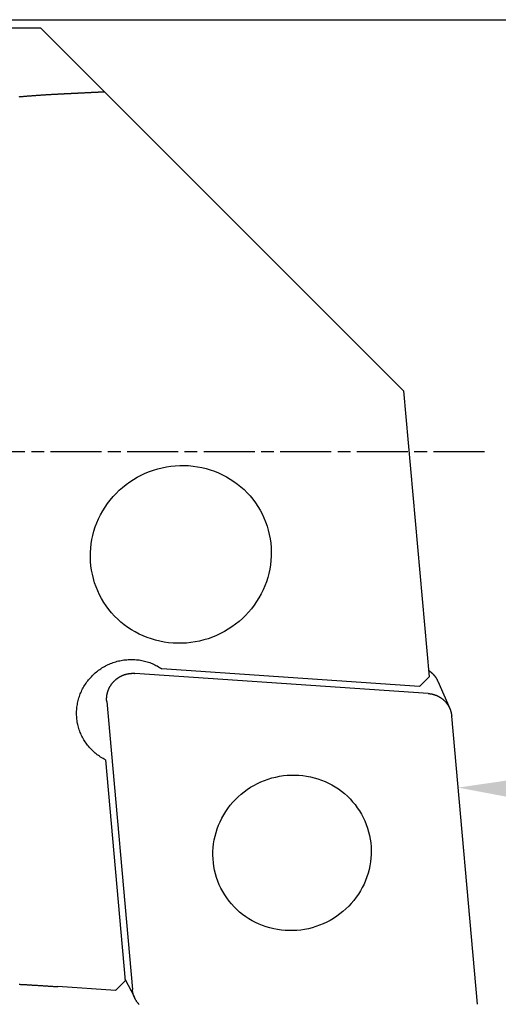
# Model space of a CAD drawing. Extents: x -403 to -45, y -93 to 4.
# Drawn here: x -97 to -75, y -42 to 4 of the extents above; entities that cross this region are included whole.
import ezdxf

# ---------------------------------------------------------------- set-up
doc = ezdxf.new("R2010")
doc.units = 0
doc.header["$LTSCALE"] = 10
doc.linetypes.add('CHAIN', pattern=[0.3543, 0.2362, -0.0295, 0.0591, -0.0295])
doc.layers.add('COS', color=4, linetype='CONTINUOUS')
doc.layers.add('COTES', color=2, linetype='CONTINUOUS')

msp = doc.modelspace()

# ---------------------------------------------------------------- linework, layer by layer
at = {"layer": 'COS'}
for p, q in [((-96.067, 3.293), (-100.94, 3.293)), ((-96.067, 3.293), (-93.134, 0.36)), ((-93.134, 0.36), (-79.293, -13.482)), ((-79.293, -13.482), (-78.113, -26.725)), ((-78.56, -27.173), (-90.475, -26.355)), ((-78.151, -27.496), (-91.73, -26.564)), ((-78.113, -26.725), (-78.56, -27.173)), ((-77.71, -26.926), (-77.156, -28.187)), ((-93.025, -27.861), (-91.837, -41.197)), ((-75.876, -41.882), (-77.064, -28.546)), ((-93.085, -30.56), (-92.173, -40.801)), ((-92.173, -40.801), (-92.62, -41.248)), ((-92.182, -40.696), (-91.745, -41.556)), ((-92.62, -41.248), (-95.291, -41.065))]:
    msp.add_line(p, q, dxfattribs=at)
for points in [[(-97.075, 0.129, 0), (-97.045, 0.131, 0), (-97.015, 0.134, 0), (-96.986, 0.137, 0), (-96.956, 0.139, 0), (-96.926, 0.142, 0), (-96.896, 0.144, 0), (-96.866, 0.147, 0), (-96.837, 0.149, 0), (-96.807, 0.152, 0), (-96.777, 0.154, 0), (-96.747, 0.157, 0), (-96.718, 0.159, 0), (-96.688, 0.162, 0), (-96.658, 0.164, 0), (-96.628, 0.166, 0), (-96.598, 0.169, 0), (-96.569, 0.171, 0), (-96.539, 0.174, 0), (-96.509, 0.176, 0), (-96.479, 0.178, 0), (-96.45, 0.18, 0), (-96.42, 0.183, 0), (-96.39, 0.185, 0), (-96.36, 0.187, 0), (-96.331, 0.189, 0), (-96.301, 0.191, 0), (-96.271, 0.193, 0), (-96.241, 0.196, 0), (-96.212, 0.198, 0), (-96.182, 0.2, 0), (-96.152, 0.202, 0), (-96.122, 0.204, 0), (-96.093, 0.206, 0), (-96.063, 0.208, 0), (-96.033, 0.21, 0), (-96.003, 0.212, 0), (-95.974, 0.214, 0), (-95.944, 0.216, 0), (-95.914, 0.218, 0), (-95.885, 0.219, 0), (-95.855, 0.221, 0), (-95.825, 0.223, 0), (-95.796, 0.225, 0), (-95.766, 0.227, 0), (-95.736, 0.228, 0), (-95.706, 0.23, 0), (-95.677, 0.232, 0), (-95.647, 0.234, 0), (-95.617, 0.235, 0), (-95.588, 0.237, 0), (-95.558, 0.239, 0), (-95.528, 0.24, 0), (-95.499, 0.242, 0), (-95.469, 0.244, 0), (-95.439, 0.245, 0), (-95.41, 0.247, 0), (-95.38, 0.248, 0), (-95.351, 0.25, 0), (-95.321, 0.251, 0), (-95.291, 0.253, 0)], [(-95.291, 0.253, 0), (-95.275, 0.254, 0), (-95.258, 0.255, 0), (-95.241, 0.255, 0), (-95.224, 0.256, 0), (-95.207, 0.257, 0), (-95.19, 0.258, 0), (-95.174, 0.259, 0), (-95.157, 0.26, 0), (-95.14, 0.26, 0), (-95.123, 0.261, 0), (-95.106, 0.262, 0), (-95.089, 0.263, 0), (-95.073, 0.264, 0), (-95.056, 0.265, 0), (-95.039, 0.266, 0), (-95.022, 0.266, 0), (-95.005, 0.267, 0), (-94.988, 0.268, 0), (-94.972, 0.269, 0), (-94.955, 0.27, 0), (-94.938, 0.271, 0), (-94.921, 0.271, 0), (-94.904, 0.272, 0), (-94.887, 0.273, 0), (-94.871, 0.274, 0), (-94.854, 0.275, 0), (-94.837, 0.276, 0), (-94.82, 0.276, 0), (-94.803, 0.277, 0), (-94.786, 0.278, 0), (-94.77, 0.279, 0), (-94.753, 0.28, 0), (-94.736, 0.281, 0), (-94.719, 0.281, 0), (-94.702, 0.282, 0), (-94.685, 0.283, 0), (-94.669, 0.284, 0), (-94.652, 0.285, 0), (-94.635, 0.286, 0), (-94.618, 0.286, 0), (-94.601, 0.287, 0), (-94.584, 0.288, 0), (-94.567, 0.289, 0), (-94.551, 0.29, 0), (-94.534, 0.291, 0), (-94.517, 0.292, 0), (-94.5, 0.292, 0), (-94.483, 0.293, 0), (-94.466, 0.294, 0), (-94.45, 0.295, 0), (-94.433, 0.296, 0), (-94.416, 0.297, 0), (-94.399, 0.297, 0), (-94.382, 0.298, 0), (-94.365, 0.299, 0), (-94.349, 0.3, 0), (-94.332, 0.301, 0), (-94.315, 0.302, 0), (-94.298, 0.302, 0), (-94.281, 0.303, 0), (-94.264, 0.304, 0), (-94.247, 0.305, 0), (-94.231, 0.306, 0), (-94.214, 0.307, 0), (-94.197, 0.307, 0), (-94.18, 0.308, 0), (-94.163, 0.309, 0), (-94.146, 0.31, 0), (-94.129, 0.311, 0), (-94.112, 0.312, 0), (-94.096, 0.312, 0), (-94.079, 0.313, 0), (-94.062, 0.314, 0), (-94.045, 0.315, 0), (-94.028, 0.316, 0), (-94.011, 0.317, 0), (-93.995, 0.317, 0), (-93.978, 0.318, 0), (-93.961, 0.319, 0), (-93.944, 0.32, 0), (-93.927, 0.321, 0), (-93.91, 0.322, 0), (-93.893, 0.322, 0), (-93.876, 0.323, 0), (-93.86, 0.324, 0), (-93.843, 0.325, 0), (-93.826, 0.326, 0), (-93.809, 0.327, 0), (-93.792, 0.327, 0), (-93.775, 0.328, 0), (-93.758, 0.329, 0), (-93.742, 0.33, 0), (-93.725, 0.331, 0), (-93.708, 0.332, 0), (-93.691, 0.332, 0), (-93.674, 0.333, 0), (-93.657, 0.334, 0), (-93.64, 0.335, 0), (-93.624, 0.336, 0), (-93.607, 0.337, 0), (-93.59, 0.337, 0), (-93.573, 0.338, 0), (-93.556, 0.339, 0), (-93.539, 0.34, 0), (-93.522, 0.341, 0), (-93.505, 0.342, 0), (-93.489, 0.342, 0), (-93.472, 0.343, 0), (-93.455, 0.344, 0), (-93.438, 0.345, 0), (-93.421, 0.346, 0), (-93.404, 0.347, 0), (-93.387, 0.347, 0), (-93.37, 0.348, 0), (-93.353, 0.349, 0), (-93.337, 0.35, 0), (-93.32, 0.351, 0), (-93.303, 0.352, 0), (-93.286, 0.352, 0), (-93.269, 0.353, 0), (-93.252, 0.354, 0), (-93.235, 0.355, 0), (-93.218, 0.356, 0), (-93.201, 0.357, 0), (-93.185, 0.357, 0), (-93.168, 0.358, 0), (-93.151, 0.359, 0), (-93.134, 0.36, 0)], [(-85.749, -19.369, 0), (-85.673, -19.555, 0), (-85.606, -19.745, 0), (-85.549, -19.938, 0), (-85.502, -20.134, 0), (-85.464, -20.332, 0), (-85.437, -20.532, 0), (-85.419, -20.733, 0), (-85.412, -20.934, 0), (-85.414, -21.136, 0), (-85.427, -21.338, 0), (-85.45, -21.539, 0), (-85.482, -21.739, 0), (-85.525, -21.938, 0), (-85.577, -22.134, 0), (-85.639, -22.328, 0), (-85.711, -22.518, 0), (-85.792, -22.705, 0), (-85.882, -22.888, 0), (-85.981, -23.067, 0), (-86.089, -23.241, 0), (-86.205, -23.41, 0), (-86.329, -23.572, 0), (-86.462, -23.729, 0), (-86.602, -23.88, 0), (-86.749, -24.023, 0), (-86.902, -24.16, 0), (-87.063, -24.289, 0), (-87.229, -24.41, 0), (-87.401, -24.523, 0), (-87.579, -24.628, 0), (-87.761, -24.724, 0), (-87.948, -24.811, 0), (-88.138, -24.89, 0), (-88.333, -24.959, 0), (-88.53, -25.018, 0), (-88.73, -25.068, 0), (-88.932, -25.109, 0), (-89.135, -25.14, 0), (-89.34, -25.16, 0), (-89.545, -25.171, 0), (-89.75, -25.172, 0), (-89.955, -25.164, 0), (-90.159, -25.145, 0), (-90.362, -25.116, 0), (-90.563, -25.078, 0), (-90.762, -25.03, 0), (-90.957, -24.972, 0), (-91.15, -24.905, 0), (-91.339, -24.829, 0), (-91.523, -24.743, 0), (-91.703, -24.649, 0), (-91.878, -24.546, 0), (-92.047, -24.435, 0), (-92.211, -24.315, 0), (-92.368, -24.188, 0), (-92.518, -24.053, 0), (-92.662, -23.911, 0), (-92.797, -23.762, 0), (-92.926, -23.606, 0), (-93.046, -23.445, 0), (-93.158, -23.277, 0), (-93.261, -23.105, 0), (-93.356, -22.927, 0), (-93.441, -22.745, 0), (-93.518, -22.558, 0), (-93.584, -22.369, 0), (-93.641, -22.175, 0), (-93.689, -21.98, 0), (-93.726, -21.782, 0), (-93.754, -21.582, 0), (-93.772, -21.381, 0), (-93.779, -21.179, 0), (-93.776, -20.977, 0), (-93.764, -20.776, 0), (-93.741, -20.574, 0), (-93.709, -20.374, 0), (-93.666, -20.176, 0), (-93.614, -19.98, 0), (-93.552, -19.786, 0), (-93.48, -19.596, 0), (-93.399, -19.408, 0), (-93.309, -19.225, 0), (-93.21, -19.047, 0), (-93.102, -18.873, 0), (-92.986, -18.704, 0), (-92.861, -18.541, 0), (-92.729, -18.384, 0), (-92.589, -18.234, 0), (-92.442, -18.09, 0), (-92.288, -17.954, 0), (-92.128, -17.825, 0), (-91.962, -17.704, 0), (-91.789, -17.591, 0), (-91.612, -17.486, 0), (-91.43, -17.39, 0), (-91.243, -17.302, 0), (-91.052, -17.224, 0), (-90.858, -17.155, 0), (-90.661, -17.095, 0), (-90.461, -17.045, 0), (-90.259, -17.005, 0), (-90.056, -16.974, 0), (-89.851, -16.953, 0), (-89.646, -16.942, 0), (-89.44, -16.941, 0), (-89.235, -16.95, 0), (-89.031, -16.969, 0), (-88.829, -16.997, 0), (-88.628, -17.036, 0), (-88.429, -17.084, 0), (-88.233, -17.142, 0), (-88.041, -17.209, 0), (-87.852, -17.285, 0), (-87.668, -17.37, 0), (-87.488, -17.465, 0), (-87.313, -17.568, 0), (-87.144, -17.679, 0), (-86.98, -17.799, 0), (-86.823, -17.926, 0), (-86.673, -18.061, 0), (-86.529, -18.203, 0), (-86.393, -18.352, 0), (-86.265, -18.508, 0), (-86.145, -18.669, 0), (-86.033, -18.837, 0), (-85.929, -19.009, 0), (-85.835, -19.187, 0), (-85.749, -19.369, 0)], [(-93.085, -30.56, 0), (-93.141, -30.531, 0), (-93.196, -30.501, 0), (-93.251, -30.469, 0), (-93.305, -30.436, 0), (-93.357, -30.401, 0), (-93.409, -30.366, 0), (-93.46, -30.329, 0), (-93.51, -30.29, 0), (-93.559, -30.251, 0), (-93.606, -30.21, 0), (-93.653, -30.168, 0), (-93.698, -30.124, 0), (-93.743, -30.08, 0), (-93.786, -30.034, 0), (-93.828, -29.988, 0), (-93.868, -29.94, 0), (-93.908, -29.891, 0), (-93.946, -29.841, 0), (-93.983, -29.791, 0), (-94.018, -29.739, 0), (-94.052, -29.687, 0), (-94.085, -29.633, 0), (-94.116, -29.579, 0), (-94.146, -29.524, 0), (-94.174, -29.468, 0), (-94.201, -29.412, 0), (-94.226, -29.354, 0), (-94.25, -29.297, 0), (-94.272, -29.238, 0), (-94.293, -29.179, 0), (-94.312, -29.119, 0), (-94.33, -29.059, 0), (-94.346, -28.999, 0), (-94.361, -28.938, 0), (-94.373, -28.877, 0), (-94.385, -28.815, 0), (-94.394, -28.753, 0), (-94.402, -28.691, 0), (-94.409, -28.629, 0), (-94.413, -28.566, 0), (-94.417, -28.504, 0), (-94.418, -28.441, 0), (-94.418, -28.378, 0), (-94.416, -28.315, 0), (-94.413, -28.252, 0), (-94.408, -28.19, 0), (-94.401, -28.127, 0), (-94.393, -28.065, 0), (-94.383, -28.003, 0), (-94.372, -27.941, 0), (-94.359, -27.879, 0), (-94.344, -27.817, 0), (-94.328, -27.756, 0), (-94.31, -27.696, 0), (-94.29, -27.636, 0), (-94.269, -27.576, 0), (-94.247, -27.517, 0), (-94.223, -27.458, 0), (-94.197, -27.4, 0), (-94.17, -27.343, 0), (-94.141, -27.286, 0), (-94.111, -27.23, 0), (-94.08, -27.175, 0), (-94.047, -27.121, 0), (-94.013, -27.067, 0), (-93.977, -27.014, 0), (-93.94, -26.962, 0), (-93.902, -26.912, 0), (-93.863, -26.862, 0), (-93.822, -26.813, 0), (-93.78, -26.765, 0), (-93.736, -26.718, 0), (-93.692, -26.672, 0), (-93.646, -26.627, 0), (-93.6, -26.584, 0), (-93.552, -26.541, 0), (-93.503, -26.5, 0), (-93.453, -26.46, 0), (-93.402, -26.421, 0), (-93.35, -26.384, 0), (-93.297, -26.348, 0), (-93.243, -26.313, 0), (-93.189, -26.28, 0), (-93.133, -26.248, 0), (-93.077, -26.217, 0), (-93.02, -26.188, 0), (-92.962, -26.16, 0), (-92.904, -26.134, 0), (-92.845, -26.109, 0), (-92.785, -26.085, 0), (-92.725, -26.063, 0), (-92.664, -26.043, 0), (-92.603, -26.024, 0), (-92.541, -26.007, 0), (-92.479, -25.991, 0), (-92.417, -25.977, 0), (-92.354, -25.964, 0), (-92.291, -25.953, 0), (-92.228, -25.944, 0), (-92.164, -25.936, 0), (-92.1, -25.93, 0), (-92.037, -25.925, 0), (-91.973, -25.922, 0), (-91.909, -25.92, 0), (-91.845, -25.921, 0), (-91.781, -25.922, 0), (-91.718, -25.926, 0), (-91.654, -25.931, 0), (-91.591, -25.937, 0), (-91.528, -25.945, 0), (-91.465, -25.955, 0), (-91.402, -25.967, 0), (-91.34, -25.98, 0), (-91.278, -25.994, 0), (-91.217, -26.01, 0), (-91.156, -26.028, 0), (-91.095, -26.047, 0), (-91.035, -26.068, 0), (-90.976, -26.09, 0), (-90.918, -26.114, 0), (-90.859, -26.139, 0), (-90.802, -26.166, 0), (-90.746, -26.194, 0), (-90.69, -26.223, 0), (-90.635, -26.254, 0), (-90.581, -26.287, 0), (-90.528, -26.32, 0), (-90.475, -26.355, 0)], [(-78.14, -26.422, 0), (-78.135, -26.425, 0), (-78.131, -26.427, 0), (-78.127, -26.43, 0), (-78.122, -26.433, 0), (-78.118, -26.436, 0), (-78.114, -26.439, 0), (-78.109, -26.442, 0), (-78.105, -26.445, 0), (-78.1, -26.448, 0), (-78.096, -26.451, 0), (-78.092, -26.454, 0), (-78.088, -26.457, 0), (-78.083, -26.461, 0), (-78.079, -26.464, 0), (-78.075, -26.467, 0), (-78.071, -26.47, 0), (-78.067, -26.473, 0), (-78.062, -26.476, 0), (-78.058, -26.48, 0), (-78.054, -26.483, 0), (-78.05, -26.486, 0), (-78.046, -26.489, 0), (-78.042, -26.493, 0), (-78.037, -26.496, 0), (-78.033, -26.499, 0), (-78.029, -26.503, 0), (-78.025, -26.506, 0), (-78.021, -26.509, 0), (-78.017, -26.513, 0), (-78.013, -26.516, 0), (-78.009, -26.52, 0), (-78.005, -26.523, 0), (-78.001, -26.527, 0), (-77.997, -26.53, 0), (-77.993, -26.534, 0), (-77.99, -26.537, 0), (-77.986, -26.541, 0), (-77.982, -26.544, 0), (-77.978, -26.548, 0), (-77.974, -26.551, 0), (-77.97, -26.555, 0), (-77.966, -26.559, 0), (-77.963, -26.562, 0), (-77.959, -26.566, 0), (-77.955, -26.57, 0), (-77.951, -26.573, 0), (-77.948, -26.577, 0), (-77.944, -26.581, 0), (-77.94, -26.585, 0), (-77.937, -26.588, 0), (-77.933, -26.592, 0), (-77.93, -26.596, 0), (-77.926, -26.6, 0), (-77.922, -26.604, 0), (-77.919, -26.607, 0), (-77.915, -26.611, 0), (-77.912, -26.615, 0), (-77.908, -26.619, 0), (-77.904, -26.623, 0), (-77.901, -26.627, 0), (-77.898, -26.631, 0), (-77.894, -26.635, 0), (-77.891, -26.639, 0), (-77.887, -26.643, 0), (-77.884, -26.647, 0), (-77.88, -26.651, 0), (-77.877, -26.655, 0), (-77.874, -26.659, 0), (-77.871, -26.663, 0), (-77.867, -26.667, 0), (-77.864, -26.671, 0), (-77.861, -26.675, 0), (-77.857, -26.679, 0), (-77.854, -26.683, 0), (-77.851, -26.688, 0), (-77.848, -26.692, 0), (-77.845, -26.696, 0), (-77.841, -26.7, 0), (-77.838, -26.704, 0), (-77.835, -26.709, 0), (-77.832, -26.713, 0), (-77.829, -26.717, 0), (-77.826, -26.721, 0), (-77.823, -26.726, 0), (-77.82, -26.73, 0), (-77.817, -26.734, 0), (-77.814, -26.738, 0), (-77.811, -26.743, 0), (-77.808, -26.747, 0), (-77.805, -26.752, 0), (-77.802, -26.756, 0), (-77.799, -26.76, 0), (-77.796, -26.765, 0), (-77.794, -26.769, 0), (-77.791, -26.773, 0), (-77.788, -26.778, 0), (-77.785, -26.782, 0), (-77.782, -26.787, 0), (-77.78, -26.791, 0), (-77.777, -26.796, 0), (-77.774, -26.8, 0), (-77.772, -26.805, 0), (-77.769, -26.809, 0), (-77.766, -26.814, 0), (-77.764, -26.818, 0), (-77.761, -26.823, 0), (-77.759, -26.828, 0), (-77.756, -26.832, 0), (-77.754, -26.837, 0), (-77.751, -26.841, 0), (-77.749, -26.846, 0), (-77.746, -26.851, 0), (-77.744, -26.855, 0), (-77.741, -26.86, 0), (-77.739, -26.864, 0), (-77.737, -26.869, 0), (-77.734, -26.874, 0), (-77.732, -26.878, 0), (-77.73, -26.883, 0), (-77.727, -26.888, 0), (-77.725, -26.893, 0), (-77.723, -26.897, 0), (-77.721, -26.902, 0), (-77.718, -26.907, 0), (-77.716, -26.912, 0), (-77.714, -26.916, 0), (-77.712, -26.921, 0), (-77.71, -26.926, 0)], [(-93.025, -27.861, 0), (-93.026, -27.845, 0), (-93.027, -27.829, 0), (-93.028, -27.813, 0), (-93.029, -27.797, 0), (-93.029, -27.781, 0), (-93.029, -27.765, 0), (-93.029, -27.749, 0), (-93.029, -27.733, 0), (-93.029, -27.717, 0), (-93.028, -27.701, 0), (-93.027, -27.685, 0), (-93.026, -27.669, 0), (-93.025, -27.653, 0), (-93.023, -27.637, 0), (-93.021, -27.621, 0), (-93.019, -27.605, 0), (-93.017, -27.589, 0), (-93.014, -27.573, 0), (-93.012, -27.557, 0), (-93.009, -27.541, 0), (-93.006, -27.525, 0), (-93.002, -27.51, 0), (-92.999, -27.494, 0), (-92.995, -27.478, 0), (-92.991, -27.463, 0), (-92.987, -27.447, 0), (-92.983, -27.432, 0), (-92.978, -27.416, 0), (-92.973, -27.401, 0), (-92.968, -27.385, 0), (-92.963, -27.37, 0), (-92.957, -27.355, 0), (-92.952, -27.34, 0), (-92.946, -27.325, 0), (-92.94, -27.31, 0), (-92.933, -27.295, 0), (-92.927, -27.28, 0), (-92.92, -27.265, 0), (-92.913, -27.251, 0), (-92.906, -27.236, 0), (-92.899, -27.222, 0), (-92.891, -27.207, 0), (-92.884, -27.193, 0), (-92.876, -27.179, 0), (-92.868, -27.165, 0), (-92.859, -27.151, 0), (-92.851, -27.137, 0), (-92.842, -27.123, 0), (-92.833, -27.11, 0), (-92.824, -27.096, 0), (-92.815, -27.083, 0), (-92.806, -27.07, 0), (-92.796, -27.056, 0), (-92.786, -27.043, 0), (-92.776, -27.03, 0), (-92.766, -27.018, 0), (-92.756, -27.005, 0), (-92.746, -26.993, 0), (-92.735, -26.98, 0), (-92.724, -26.968, 0), (-92.713, -26.956, 0), (-92.702, -26.944, 0), (-92.691, -26.932, 0), (-92.679, -26.921, 0), (-92.668, -26.909, 0), (-92.656, -26.898, 0), (-92.644, -26.887, 0), (-92.632, -26.876, 0), (-92.62, -26.865, 0), (-92.607, -26.854, 0), (-92.595, -26.844, 0), (-92.582, -26.834, 0), (-92.57, -26.823, 0), (-92.557, -26.813, 0), (-92.543, -26.803, 0), (-92.53, -26.794, 0), (-92.517, -26.784, 0), (-92.504, -26.775, 0), (-92.49, -26.766, 0), (-92.476, -26.757, 0), (-92.463, -26.748, 0), (-92.449, -26.74, 0), (-92.435, -26.731, 0), (-92.42, -26.723, 0), (-92.406, -26.715, 0), (-92.392, -26.707, 0), (-92.377, -26.7, 0), (-92.363, -26.692, 0), (-92.348, -26.685, 0), (-92.333, -26.678, 0), (-92.319, -26.671, 0), (-92.303, -26.664, 0), (-92.288, -26.658, 0), (-92.273, -26.652, 0), (-92.258, -26.645, 0), (-92.243, -26.64, 0), (-92.228, -26.634, 0), (-92.212, -26.629, 0), (-92.197, -26.623, 0), (-92.181, -26.618, 0), (-92.165, -26.613, 0), (-92.15, -26.609, 0), (-92.134, -26.605, 0), (-92.118, -26.6, 0), (-92.102, -26.596, 0), (-92.086, -26.593, 0), (-92.07, -26.589, 0), (-92.054, -26.586, 0), (-92.038, -26.582, 0), (-92.022, -26.58, 0), (-92.006, -26.577, 0), (-91.99, -26.574, 0), (-91.974, -26.572, 0), (-91.958, -26.57, 0), (-91.942, -26.568, 0), (-91.925, -26.567, 0), (-91.909, -26.565, 0), (-91.893, -26.564, 0), (-91.876, -26.563, 0), (-91.86, -26.562, 0), (-91.844, -26.562, 0), (-91.828, -26.561, 0), (-91.811, -26.561, 0), (-91.795, -26.562, 0), (-91.779, -26.562, 0), (-91.762, -26.562, 0), (-91.746, -26.563, 0), (-91.73, -26.564, 0)], [(-78.151, -27.496, 0), (-78.138, -27.497, 0), (-78.125, -27.498, 0), (-78.112, -27.499, 0), (-78.099, -27.501, 0), (-78.086, -27.502, 0), (-78.073, -27.504, 0), (-78.06, -27.506, 0), (-78.047, -27.508, 0), (-78.035, -27.51, 0), (-78.022, -27.512, 0), (-78.009, -27.514, 0), (-77.996, -27.517, 0), (-77.984, -27.519, 0), (-77.971, -27.522, 0), (-77.958, -27.525, 0), (-77.946, -27.528, 0), (-77.933, -27.531, 0), (-77.921, -27.535, 0), (-77.908, -27.538, 0), (-77.896, -27.541, 0), (-77.883, -27.545, 0), (-77.871, -27.549, 0), (-77.859, -27.553, 0), (-77.846, -27.557, 0), (-77.834, -27.561, 0), (-77.822, -27.566, 0), (-77.81, -27.57, 0), (-77.798, -27.575, 0), (-77.786, -27.58, 0), (-77.774, -27.585, 0), (-77.762, -27.59, 0), (-77.75, -27.595, 0), (-77.738, -27.6, 0), (-77.726, -27.605, 0), (-77.715, -27.611, 0), (-77.703, -27.617, 0), (-77.692, -27.622, 0), (-77.68, -27.628, 0), (-77.669, -27.634, 0), (-77.657, -27.64, 0), (-77.646, -27.647, 0), (-77.635, -27.653, 0), (-77.624, -27.66, 0), (-77.613, -27.666, 0), (-77.602, -27.673, 0), (-77.591, -27.68, 0), (-77.58, -27.687, 0), (-77.569, -27.694, 0), (-77.559, -27.701, 0), (-77.548, -27.709, 0), (-77.538, -27.716, 0), (-77.527, -27.724, 0), (-77.517, -27.731, 0), (-77.507, -27.739, 0), (-77.497, -27.747, 0), (-77.487, -27.755, 0), (-77.477, -27.763, 0), (-77.467, -27.771, 0), (-77.457, -27.78, 0), (-77.448, -27.788, 0), (-77.438, -27.797, 0), (-77.428, -27.805, 0), (-77.419, -27.814, 0), (-77.41, -27.823, 0), (-77.401, -27.832, 0), (-77.391, -27.841, 0), (-77.383, -27.85, 0), (-77.374, -27.86, 0), (-77.365, -27.869, 0), (-77.356, -27.878, 0), (-77.348, -27.888, 0), (-77.339, -27.898, 0), (-77.331, -27.907, 0), (-77.323, -27.917, 0), (-77.315, -27.927, 0), (-77.307, -27.937, 0), (-77.299, -27.947, 0), (-77.291, -27.957, 0), (-77.283, -27.967, 0), (-77.276, -27.978, 0), (-77.268, -27.988, 0), (-77.261, -27.999, 0), (-77.254, -28.009, 0), (-77.247, -28.02, 0), (-77.24, -28.031, 0), (-77.233, -28.041, 0), (-77.226, -28.052, 0), (-77.22, -28.063, 0), (-77.213, -28.074, 0), (-77.207, -28.085, 0), (-77.201, -28.097, 0), (-77.195, -28.108, 0), (-77.189, -28.119, 0), (-77.183, -28.131, 0), (-77.177, -28.142, 0), (-77.172, -28.153, 0), (-77.166, -28.165, 0), (-77.161, -28.177, 0), (-77.156, -28.188, 0), (-77.151, -28.2, 0), (-77.146, -28.212, 0), (-77.141, -28.224, 0), (-77.136, -28.236, 0), (-77.132, -28.247, 0), (-77.127, -28.259, 0), (-77.123, -28.272, 0), (-77.119, -28.284, 0), (-77.115, -28.296, 0), (-77.111, -28.308, 0), (-77.107, -28.32, 0), (-77.104, -28.332, 0), (-77.1, -28.345, 0), (-77.097, -28.357, 0), (-77.094, -28.369, 0), (-77.091, -28.382, 0), (-77.088, -28.394, 0), (-77.085, -28.407, 0), (-77.083, -28.419, 0), (-77.08, -28.432, 0), (-77.078, -28.445, 0), (-77.076, -28.457, 0), (-77.074, -28.47, 0), (-77.072, -28.483, 0), (-77.07, -28.495, 0), (-77.068, -28.508, 0), (-77.067, -28.52, 0), (-77.065, -28.533, 0), (-77.064, -28.546, 0)], [(-87.816, -36.348, 0), (-87.882, -36.185, 0), (-87.941, -36.019, 0), (-87.991, -35.85, 0), (-88.032, -35.679, 0), (-88.065, -35.506, 0), (-88.089, -35.331, 0), (-88.105, -35.155, 0), (-88.111, -34.979, 0), (-88.109, -34.802, 0), (-88.098, -34.625, 0), (-88.078, -34.449, 0), (-88.05, -34.274, 0), (-88.012, -34.101, 0), (-87.966, -33.929, 0), (-87.912, -33.76, 0), (-87.85, -33.593, 0), (-87.779, -33.429, 0), (-87.7, -33.269, 0), (-87.613, -33.113, 0), (-87.519, -32.961, 0), (-87.417, -32.813, 0), (-87.308, -32.671, 0), (-87.193, -32.533, 0), (-87.07, -32.402, 0), (-86.942, -32.276, 0), (-86.807, -32.157, 0), (-86.667, -32.044, 0), (-86.521, -31.938, 0), (-86.37, -31.839, 0), (-86.215, -31.747, 0), (-86.056, -31.663, 0), (-85.892, -31.587, 0), (-85.725, -31.518, 0), (-85.555, -31.458, 0), (-85.383, -31.405, 0), (-85.208, -31.361, 0), (-85.031, -31.326, 0), (-84.853, -31.299, 0), (-84.674, -31.281, 0), (-84.495, -31.271, 0), (-84.315, -31.27, 0), (-84.136, -31.278, 0), (-83.957, -31.295, 0), (-83.78, -31.32, 0), (-83.604, -31.353, 0), (-83.43, -31.395, 0), (-83.259, -31.446, 0), (-83.09, -31.505, 0), (-82.925, -31.571, 0), (-82.764, -31.646, 0), (-82.606, -31.729, 0), (-82.453, -31.819, 0), (-82.305, -31.916, 0), (-82.162, -32.021, 0), (-82.025, -32.132, 0), (-81.893, -32.25, 0), (-81.768, -32.374, 0), (-81.649, -32.505, 0), (-81.537, -32.641, 0), (-81.431, -32.782, 0), (-81.333, -32.929, 0), (-81.243, -33.08, 0), (-81.16, -33.236, 0), (-81.085, -33.395, 0), (-81.019, -33.558, 0), (-80.96, -33.724, 0), (-80.91, -33.893, 0), (-80.869, -34.064, 0), (-80.836, -34.237, 0), (-80.812, -34.412, 0), (-80.796, -34.588, 0), (-80.79, -34.764, 0), (-80.792, -34.941, 0), (-80.803, -35.118, 0), (-80.823, -35.294, 0), (-80.852, -35.469, 0), (-80.889, -35.642, 0), (-80.935, -35.814, 0), (-80.989, -35.984, 0), (-81.052, -36.15, 0), (-81.122, -36.314, 0), (-81.201, -36.474, 0), (-81.288, -36.631, 0), (-81.382, -36.783, 0), (-81.484, -36.93, 0), (-81.593, -37.073, 0), (-81.709, -37.21, 0), (-81.831, -37.342, 0), (-81.96, -37.467, 0), (-82.094, -37.587, 0), (-82.234, -37.7, 0), (-82.38, -37.806, 0), (-82.531, -37.904, 0), (-82.686, -37.996, 0), (-82.846, -38.08, 0), (-83.009, -38.157, 0), (-83.176, -38.225, 0), (-83.346, -38.286, 0), (-83.518, -38.338, 0), (-83.693, -38.382, 0), (-83.87, -38.417, 0), (-84.048, -38.444, 0), (-84.227, -38.462, 0), (-84.406, -38.472, 0), (-84.586, -38.473, 0), (-84.766, -38.465, 0), (-84.944, -38.449, 0), (-85.121, -38.424, 0), (-85.297, -38.39, 0), (-85.471, -38.348, 0), (-85.642, -38.297, 0), (-85.811, -38.239, 0), (-85.976, -38.172, 0), (-86.137, -38.097, 0), (-86.295, -38.015, 0), (-86.448, -37.925, 0), (-86.596, -37.827, 0), (-86.739, -37.723, 0), (-86.876, -37.611, 0), (-87.008, -37.493, 0), (-87.133, -37.369, 0), (-87.252, -37.238, 0), (-87.365, -37.102, 0), (-87.47, -36.961, 0), (-87.568, -36.814, 0), (-87.658, -36.663, 0), (-87.741, -36.508, 0), (-87.816, -36.348, 0)], [(-97.078, -40.954, 0), (-97.045, -40.956, 0), (-97.011, -40.958, 0), (-96.978, -40.959, 0), (-96.944, -40.961, 0), (-96.91, -40.963, 0), (-96.877, -40.965, 0), (-96.843, -40.967, 0), (-96.809, -40.969, 0), (-96.776, -40.971, 0), (-96.742, -40.973, 0), (-96.709, -40.975, 0), (-96.675, -40.977, 0), (-96.641, -40.979, 0), (-96.608, -40.981, 0), (-96.574, -40.983, 0), (-96.54, -40.985, 0), (-96.507, -40.987, 0), (-96.473, -40.989, 0), (-96.439, -40.991, 0), (-96.406, -40.993, 0), (-96.372, -40.995, 0), (-96.338, -40.997, 0), (-96.305, -40.999, 0), (-96.271, -41.001, 0), (-96.237, -41.003, 0), (-96.203, -41.005, 0), (-96.17, -41.008, 0), (-96.136, -41.01, 0), (-96.102, -41.012, 0), (-96.069, -41.014, 0), (-96.035, -41.016, 0), (-96.001, -41.018, 0), (-95.967, -41.02, 0), (-95.933, -41.023, 0), (-95.9, -41.025, 0), (-95.866, -41.027, 0), (-95.832, -41.029, 0), (-95.798, -41.031, 0), (-95.765, -41.033, 0), (-95.731, -41.036, 0), (-95.697, -41.038, 0), (-95.663, -41.04, 0), (-95.629, -41.042, 0), (-95.596, -41.044, 0), (-95.562, -41.047, 0), (-95.528, -41.049, 0), (-95.494, -41.051, 0), (-95.46, -41.054, 0), (-95.427, -41.056, 0), (-95.393, -41.058, 0), (-95.359, -41.06, 0), (-95.325, -41.063, 0), (-95.291, -41.065, 0)], [(-91.527, -41.884, 0), (-91.536, -41.874, 0), (-91.545, -41.865, 0), (-91.553, -41.855, 0), (-91.562, -41.846, 0), (-91.57, -41.836, 0), (-91.578, -41.826, 0), (-91.586, -41.816, 0), (-91.594, -41.806, 0), (-91.602, -41.796, 0), (-91.61, -41.786, 0), (-91.618, -41.776, 0), (-91.625, -41.766, 0), (-91.633, -41.755, 0), (-91.64, -41.745, 0), (-91.647, -41.734, 0), (-91.654, -41.723, 0), (-91.661, -41.713, 0), (-91.668, -41.702, 0), (-91.675, -41.691, 0), (-91.681, -41.68, 0), (-91.688, -41.669, 0), (-91.694, -41.658, 0), (-91.7, -41.647, 0), (-91.706, -41.636, 0), (-91.712, -41.624, 0), (-91.718, -41.613, 0), (-91.724, -41.601, 0), (-91.729, -41.59, 0), (-91.735, -41.578, 0), (-91.74, -41.567, 0), (-91.745, -41.555, 0), (-91.751, -41.543, 0), (-91.755, -41.532, 0), (-91.76, -41.52, 0), (-91.765, -41.508, 0), (-91.769, -41.496, 0), (-91.774, -41.484, 0), (-91.778, -41.472, 0), (-91.782, -41.46, 0), (-91.786, -41.447, 0), (-91.79, -41.435, 0), (-91.794, -41.423, 0), (-91.797, -41.411, 0), (-91.801, -41.398, 0), (-91.804, -41.386, 0), (-91.807, -41.374, 0), (-91.81, -41.361, 0), (-91.813, -41.349, 0), (-91.816, -41.336, 0), (-91.819, -41.324, 0), (-91.821, -41.311, 0), (-91.823, -41.299, 0), (-91.826, -41.286, 0), (-91.828, -41.273, 0), (-91.829, -41.261, 0), (-91.831, -41.248, 0), (-91.833, -41.235, 0), (-91.834, -41.223, 0), (-91.836, -41.21, 0), (-91.837, -41.197, 0)]]:
    msp.add_polyline3d(points, dxfattribs=at)
at = {"layer": 'COTES'}
msp.add_line((-124.967, 3.693), (-44.985, 3.693), dxfattribs=at)
at = {"layer": 'COTES', "linetype": 'CHAIN'}
msp.add_line((-75.548, -16.307), (-381.713, -16.307), dxfattribs=at)
at = {"layer": 'COTES'}
msp.add_solid([(-74.262, -31.488), (-74.279, -32.321), (-76.77, -31.851)], dxfattribs=at)

doc.saveas('drawing.dxf')
